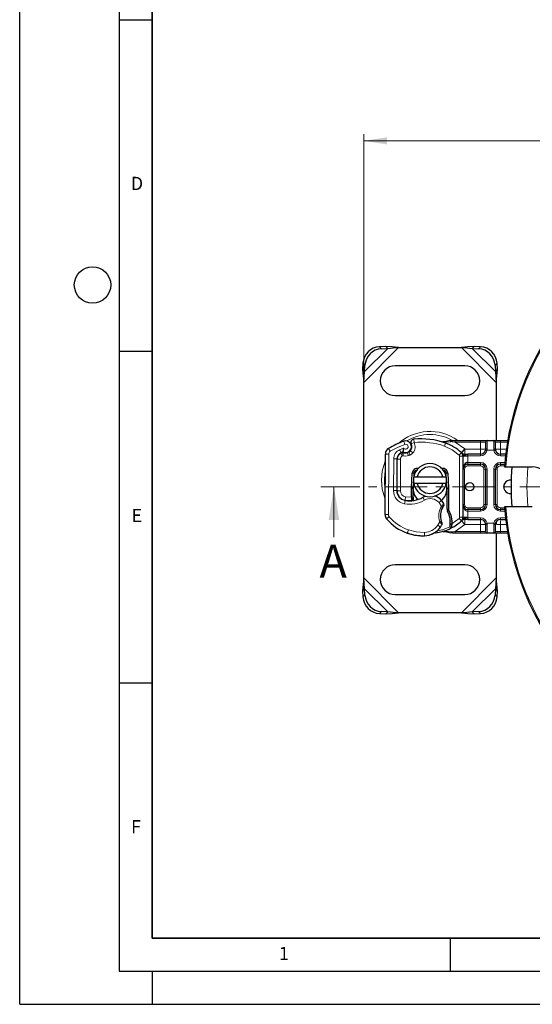
# Model space of a CAD drawing. Units: millimetres. Extents: x 0 to 420, y 0 to 297.
# Drawn here: x 0 to 77, y 0 to 148 of the extents above; entities that cross this region are included whole.
import ezdxf

# ---------------------------------------------------------------- set-up
doc = ezdxf.new("R2010")
doc.units = ezdxf.units.MM
doc.linetypes.add('CENTER', pattern=[10.16, 6.35, -1.27, 1.27, -1.27])
doc.layers.add('LINIEN-DICK', color=7, linetype='Continuous', lineweight=35)
doc.layers.add('LINIEN-DÜNN', color=7, linetype='Continuous')
doc.layers.add('VORLAGE_TEXT', color=7, linetype='Continuous')
doc.styles.add('SLDTEXTSTYLE0', font='TXT', dxfattribs={"width": 0.605})
doc.dimstyles.new('SLDDIMSTYLE0', dxfattribs={"dimtxt": 3.5, "dimasz": 3.5, "dimexe": 0, "dimexo": 0.0625, "dimgap": 0.875, "dimtad": 1, "dimlfac": 2, "dimrnd": 1e-09, "dimzin": 12, "dimdsep": 46, "dimtxsty": 'SLDTEXTSTYLE0', "dimsah": 1, "dimcen": 0.09, "dimadec": 0, "dimazin": 3, "dimtfac": 1, "dimtdec": 3, "dimtofl": 0, "dimtmove": 0, "dimatfit": 3, "dimfxl": 0, "dimfrac": 2, "dimtolj": 1, "dimtzin": 12, "dimarcsym": 0})

# ---------------------------------------------------------------- blocks, each defined once
blk = doc.blocks.new('_D')
at = {"color": 7, "linetype": 'Continuous', "lineweight": 0}
for p, q in [((51.95, 93.9), (51.95, 131.23)), ((207.95, 104.65), (207.95, 131.23)), ((51.95, 130.23), (207.95, 130.23))]:
    blk.add_line(p, q, dxfattribs=at)
at = {"color": 7, "linetype": 'Continuous', "lineweight": 18}
for centre, start, end in [((107.41, 132.91), 153.4349, 206.5651), ((104.69, 132.91), 333.4349, 26.5651)]:
    blk.add_arc(centre, 6.01, start, end, dxfattribs=at)
for points in [[(51.95, 130.23), (55.45, 129.69), (55.45, 130.76)], [(207.95, 130.23), (204.45, 130.76), (204.45, 129.69)]]:
    blk.add_solid(points, dxfattribs=at)
at = {"color": 7, "linetype": 'Continuous', "lineweight": 18, "insert": (102.04, 134.74), "char_height": 3.5, "attachment_point": 1, "style": 'SLDTEXTSTYLE0'}
blk.add_mtext('312', dxfattribs=at)

msp = doc.modelspace()

# ---------------------------------------------------------------- linework, layer by layer
at = {"color": 8, "linetype": 'Continuous', "lineweight": 18}
for p, q in [((51.9475, 93.7962), (57.2031, 99.0518)), ((52.0782, 95.4211), (55.5782, 98.9211)), ((54.3262, 99.1731), (54.625, 98.8742)), ((66.6919, 99.0518), (71.9475, 93.7962)), ((68.3168, 98.9211), (71.8168, 95.4211)), ((69.27, 98.8742), (69.5688, 99.1731)), ((52.125, 96.3742), (51.8262, 96.6731)), ((72.0688, 96.6731), (71.77, 96.3742)), ((58.1507, 84.4509), (57.9842, 84.9224)), ((59.5476, 84.7262), (59.0984, 84.5066)), ((59.4968, 85.2236), (59.5476, 84.7262)), ((64.3332, 84.7995), (63.8068, 84.8147)), ((64.1141, 84.18), (64.2808, 84.6514)), ((64.2808, 84.6514), (64.3332, 84.7995)), ((65.0712, 84.8526), (64.3332, 84.7995)), ((65.1169, 85.0411), (64.9698, 85.0121)), ((65.0712, 84.8526), (65.1816, 84.8583)), ((65.2975, 84.8523), (65.1816, 84.8583)), ((65.2975, 84.8523), (65.7554, 84.8018)), ((65.7554, 85.0518), (65.7554, 84.8018)), ((65.7554, 84.8018), (67.1865, 83.7627)), ((65.7554, 84.8018), (69.5725, 84.8018)), ((69.5725, 85.0518), (69.5725, 84.8018)), ((69.5725, 84.8018), (70.3225, 84.8018)), ((69.5725, 83.7261), (69.5725, 84.8018)), ((70.5725, 85.0518), (70.5725, 83.761)), ((71.5725, 83.761), (71.5725, 85.0518)), ((71.8225, 84.8018), (72.5725, 84.8018)), ((72.5725, 85.0518), (72.5725, 84.8018)), ((72.5725, 84.8018), (72.5725, 83.7261)), ((72.5725, 84.8018), (73.6421, 84.8018)), ((55.6944, 83.8264), (55.9571, 83.401)), ((57.9574, 83.8989), (57.3678, 83.6481)), ((57.3678, 83.6481), (57.5769, 83.1939)), ((58.5266, 83.2313), (58.6871, 82.7578)), ((58.7543, 83.3085), (58.9148, 82.835)), ((59.3752, 83.1582), (58.9845, 83.4701)), ((66.3415, 82.8416), (66.6795, 83.2101)), ((67.1865, 83.7627), (66.6795, 83.2101)), ((66.6988, 83.1918), (67.225, 83.7261)), ((67.1865, 83.7627), (67.225, 83.7261)), ((67.225, 82.9761), (67.225, 83.7261)), ((67.225, 83.7261), (69.5725, 83.7261)), ((69.5725, 83.7261), (69.5725, 82.9761)), ((70.3225, 83.7261), (69.5725, 83.7261)), ((70.5572, 83.5518), (70.311, 83.5953)), ((70.5725, 83.761), (70.5572, 83.5518)), ((71.5878, 83.5518), (70.5572, 83.5518)), ((71.5878, 83.5518), (71.5725, 83.761)), ((71.834, 83.5953), (71.5878, 83.5518)), ((72.5725, 83.7261), (71.8225, 83.7261)), ((72.5725, 83.7261), (72.5725, 82.9761)), ((72.5725, 83.7261), (73.4817, 83.7261)), ((55.7198, 82.9781), (55.2198, 82.9807)), ((55.7198, 82.9781), (55.6733, 73.8657)), ((56.4661, 82.2481), (56.4417, 77.4799)), ((56.4661, 82.2481), (56.9661, 82.2455)), ((57.4725, 82.2198), (56.9725, 82.2198)), ((57.4725, 82.2198), (57.4725, 77.4518)), ((57.5611, 83.1313), (57.7668, 82.6756)), ((57.7668, 82.6756), (57.8741, 82.724)), ((58.6871, 82.7578), (58.9148, 82.835)), ((66.4225, 82.6574), (66.4225, 73.4461)), ((66.9225, 82.6574), (66.4225, 82.6574)), ((66.9225, 82.6574), (67.6725, 82.6574)), ((67.6709, 82.9761), (67.6709, 82.7261)), ((67.6709, 82.7261), (67.6725, 82.6574)), ((69.5725, 82.7261), (67.6709, 82.7261)), ((67.6725, 82.6574), (67.6725, 81.7261)), ((67.6725, 81.7261), (67.6725, 81.4761)), ((67.6725, 81.7261), (69.5725, 81.7261)), ((69.5725, 82.7261), (69.5725, 82.9761)), ((69.5725, 81.7261), (69.5725, 81.4761)), ((72.5725, 82.7261), (72.5725, 82.9761)), ((73.3578, 82.7261), (72.5725, 82.7261)), ((72.5725, 81.7261), (73.2582, 81.7261)), ((72.5725, 81.7261), (72.5725, 81.4761)), ((67.1725, 80.7261), (66.9225, 80.7261)), ((67.1725, 80.7261), (67.1725, 75.3774)), ((67.6725, 81.4761), (67.6725, 81.2261)), ((69.5725, 81.2261), (67.6725, 81.2261)), ((69.5725, 81.2261), (69.5725, 81.4761)), ((70.3225, 80.7261), (70.0725, 80.7261)), ((70.0725, 75.3774), (70.0725, 80.7261)), ((70.5725, 80.7261), (70.3225, 80.7261)), ((70.5725, 80.7261), (70.5725, 75.3774)), ((71.5725, 75.3774), (71.5725, 80.7261)), ((71.5725, 80.7261), (71.8225, 80.7261)), ((72.0725, 80.7261), (71.8225, 80.7261)), ((72.0725, 80.7261), (72.0725, 75.3774)), ((72.5725, 81.4761), (72.5725, 81.2261)), ((73.2173, 81.2261), (72.5725, 81.2261)), ((59.5121, 80.0897), (59.2623, 80.0997)), ((64.6327, 80.0997), (64.3829, 80.0897)), ((56.9417, 77.4774), (56.4417, 77.4799)), ((56.9725, 77.4518), (57.4725, 77.4518)), ((59.4225, 77.8018), (59.1725, 77.8018)), ((59.1747, 77.9128), (59.4245, 77.9028)), ((64.4705, 77.9028), (64.7203, 77.9128)), ((64.7225, 77.8018), (64.4725, 77.8018)), ((57.4725, 76.3249), (57.4725, 76.3563)), ((58.1048, 75.4983), (58.189, 75.9912)), ((58.2673, 76.5145), (58.1855, 76.0212)), ((58.2673, 76.5145), (59.1725, 76.4851)), ((58.9225, 75.9344), (58.9225, 75.9692)), ((59.1725, 76.5192), (59.4225, 76.5192)), ((59.1725, 76.4851), (59.4225, 76.5017)), ((61.1179, 76.0398), (60.8674, 76.4725)), ((63.3181, 75.6706), (63.6962, 75.9979)), ((63.6639, 75.1018), (63.3181, 75.6706)), ((63.8786, 74.9738), (63.6639, 75.1018)), ((66.9225, 75.3774), (67.1725, 75.3774)), ((67.6725, 74.8774), (67.6725, 74.6274)), ((67.6725, 74.8774), (69.5725, 74.8774)), ((67.6725, 74.6274), (67.6725, 74.3774)), ((67.6725, 74.3774), (67.6725, 73.4461)), ((69.5725, 74.3774), (67.6725, 74.3774)), ((69.5725, 74.6274), (69.5725, 74.8774)), ((69.5725, 74.3774), (69.5725, 74.6274)), ((70.0725, 75.3774), (70.3225, 75.3774)), ((70.5725, 75.3774), (70.3225, 75.3774)), ((71.5725, 75.3774), (71.8225, 75.3774)), ((71.8225, 75.3774), (72.0725, 75.3774)), ((72.5725, 74.8774), (72.5725, 74.6274)), ((72.5725, 74.8774), (73.2173, 74.8774)), ((72.5725, 74.6274), (72.5725, 74.3774)), ((73.2582, 74.3774), (72.5725, 74.3774)), ((55.1733, 73.8682), (55.6733, 73.8657)), ((55.7889, 73.5433), (55.4045, 73.2236)), ((63.1152, 72.2646), (63.4189, 72.7911)), ((63.4189, 72.7911), (63.6557, 72.8713)), ((65.003, 72.8901), (65.2529, 72.8972)), ((65.2528, 72.4549), (66.3415, 73.2619)), ((66.6795, 72.8934), (66.3415, 73.2619)), ((66.4225, 73.4461), (66.9225, 73.4461)), ((66.6795, 72.8934), (67.1865, 72.3408)), ((67.225, 72.3774), (66.6988, 72.9118)), ((67.6725, 73.4461), (66.9225, 73.4461)), ((67.225, 72.3774), (67.225, 73.1274)), ((67.6725, 73.4461), (67.6709, 73.3774)), ((67.6709, 73.3774), (67.6709, 73.1274)), ((67.6709, 73.3774), (69.5725, 73.3774)), ((69.5725, 73.3774), (69.5725, 73.1274)), ((69.5725, 72.3774), (69.5725, 73.1274)), ((72.5725, 73.3774), (73.3578, 73.3774)), ((72.5725, 73.3774), (72.5725, 73.1274)), ((72.5725, 72.3774), (72.5725, 72.9289)), ((58.6842, 71.5494), (58.5226, 71.0763)), ((63.5281, 71.9826), (63.1152, 72.2646)), ((64.4429, 71.3525), (65.1995, 71.261)), ((64.8976, 72.3648), (65.0777, 72.4581)), ((65.2461, 72.2993), (64.997, 72.3115)), ((65.2528, 72.4549), (65.0029, 72.4621)), ((65.7554, 71.3018), (65.3827, 71.2603)), ((67.1865, 72.3408), (65.7554, 71.3018)), ((65.7554, 71.3018), (65.7554, 71.0518)), ((69.5725, 71.3018), (65.7554, 71.3018)), ((67.225, 72.3774), (67.1865, 72.3408)), ((69.5725, 72.3774), (67.225, 72.3774)), ((69.5725, 72.3774), (70.3225, 72.3774)), ((69.5725, 71.3018), (69.5725, 72.3774)), ((70.3225, 71.3018), (69.5725, 71.3018)), ((69.5725, 71.0518), (69.5725, 71.3018)), ((70.311, 72.5082), (70.5572, 72.5518)), ((70.5572, 72.5518), (71.5878, 72.5518)), ((70.5572, 72.5518), (70.5725, 72.3425)), ((70.5725, 72.3425), (70.5725, 71.0518)), ((71.5725, 72.3425), (71.5878, 72.5518)), ((71.5725, 71.0518), (71.5725, 72.3425)), ((71.5878, 72.5518), (71.834, 72.5082)), ((72.5725, 71.3018), (71.8225, 71.3018)), ((72.0212, 72.3774), (72.5725, 72.3774)), ((73.4817, 72.3774), (72.5725, 72.3774)), ((72.5725, 72.3774), (72.5725, 71.3018)), ((72.5725, 71.0518), (72.5725, 71.3018)), ((73.6421, 71.3018), (72.5725, 71.3018)), ((58.7464, 70.9915), (58.7498, 71.0027)), ((61.1197, 70.6754), (61.1082, 71.1753)), ((61.1351, 70.6758), (61.1352, 70.6712)), ((65.3827, 71.2603), (65.1995, 71.261)), ((57.2031, 59.0518), (51.9475, 64.3073)), ((71.9475, 64.3073), (66.6919, 59.0518)), ((55.5782, 59.1824), (52.0782, 62.6824)), ((71.8168, 62.6824), (68.3168, 59.1824)), ((51.8262, 61.4304), (52.125, 61.7293)), ((71.77, 61.7293), (72.0688, 61.4304)), ((54.625, 59.2293), (54.3262, 58.9304)), ((69.5688, 58.9304), (69.27, 59.2293))]:
    msp.add_line(p, q, dxfattribs=at)
at = {"color": 7, "linetype": 'Continuous', "lineweight": 25}
for p, q in [((55.2794, 99.2199), (54.3262, 99.1731)), ((54.625, 98.8742), (55.5782, 98.9211)), ((55.5782, 98.9211), (55.2794, 99.2199)), ((57.2031, 99.0518), (66.6919, 99.0518)), ((68.6156, 99.2199), (68.3168, 98.9211)), ((68.3168, 98.9211), (69.27, 98.8742)), ((69.5688, 99.1731), (68.6156, 99.2199)), ((51.8262, 96.6731), (51.7794, 95.7199)), ((72.1156, 95.7199), (72.0688, 96.6731)), ((51.7794, 95.7199), (52.0782, 95.4211)), ((52.0782, 95.4211), (52.125, 96.3742)), ((67.1975, 96.3018), (56.6975, 96.3018)), ((71.77, 96.3742), (71.8168, 95.4211)), ((71.8168, 95.4211), (72.1156, 95.7199)), ((51.9475, 64.3073), (51.9475, 93.7962)), ((71.9475, 93.7962), (71.9475, 85.0518)), ((56.6975, 91.8018), (67.1975, 91.8018)), ((63.8047, 84.8077), (63.8068, 84.8147)), ((64.9698, 85.0121), (64.2035, 84.8512)), ((65.1248, 85.0398), (64.9821, 85.0149)), ((65.2726, 85.0518), (65.1169, 85.0411)), ((65.2726, 85.0518), (65.7554, 85.0518)), ((65.7554, 85.0518), (69.5725, 85.0518)), ((69.5725, 85.0518), (70.5725, 85.0518)), ((70.3225, 84.8018), (70.3225, 83.7261)), ((70.5725, 85.0518), (71.5725, 85.0518)), ((71.5725, 85.0518), (72.5725, 85.0518)), ((71.8225, 83.7261), (71.8225, 84.8018)), ((72.5725, 85.0518), (73.6835, 85.0518)), ((57.5611, 83.1313), (57.7878, 83.2336)), ((58.5266, 83.2313), (58.7543, 83.3085)), ((59.1849, 84.0555), (59.1881, 84.1616)), ((66.6988, 83.1918), (66.711, 83.1796)), ((70.3225, 83.7261), (70.2817, 83.521)), ((70.3225, 83.7261), (70.311, 83.5953)), ((71.8225, 83.7261), (71.834, 83.5953)), ((71.874, 83.4673), (71.8225, 83.7261)), ((55.1733, 73.8682), (55.2198, 82.9807)), ((56.9661, 82.2455), (56.9417, 77.4774)), ((56.9725, 77.4518), (56.9725, 82.2198)), ((66.9225, 82.6574), (66.9225, 73.4461)), ((67.225, 82.9761), (67.6709, 82.9761)), ((69.5725, 82.9761), (67.6709, 82.9761)), ((73.3865, 82.9761), (72.5725, 82.9761)), ((59.7952, 80.5189), (59.7061, 80.4655)), ((63.5024, 80.9843), (63.7886, 80.8137)), ((67.6725, 81.4761), (69.5725, 81.4761)), ((70.3225, 80.7261), (70.3225, 75.3774)), ((71.8225, 75.3774), (71.8225, 80.7261)), ((72.5725, 81.4761), (73.237, 81.4761)), ((73.2045, 81.0518), (73.3967, 81.0518)), ((73.3967, 81.0518), (77.3975, 81.0518)), ((59.1747, 77.9128), (59.2623, 80.0997)), ((59.5121, 80.0897), (59.4245, 77.9028)), ((59.498, 79.5518), (60.011, 79.5518)), ((60.011, 79.5518), (63.884, 79.5518)), ((63.884, 79.5518), (64.397, 79.5518)), ((64.4705, 77.9028), (64.3829, 80.0897)), ((64.6327, 80.0997), (64.7203, 77.9128)), ((56.9725, 77.1674), (56.9725, 77.4518)), ((59.1725, 77.8018), (59.1747, 77.9128)), ((59.1725, 76.5192), (59.1725, 77.8018)), ((59.4225, 76.5192), (59.4225, 77.8018)), ((60.011, 78.5518), (59.498, 78.5518)), ((63.884, 78.5518), (60.011, 78.5518)), ((64.397, 78.5518), (63.884, 78.5518)), ((64.4725, 77.8018), (64.4725, 74.7682)), ((64.7203, 77.9128), (64.7225, 77.8018)), ((64.7225, 77.8018), (64.7225, 74.5941)), ((59.1725, 76.4851), (59.1725, 76.5192)), ((59.1743, 75.9831), (59.4225, 76.2627)), ((59.4225, 76.5017), (59.4225, 76.5192)), ((59.4225, 76.5017), (59.4225, 76.2627)), ((59.4225, 76.2627), (59.4225, 75.9733)), ((64.4725, 74.7682), (64.7225, 74.5941)), ((64.4725, 74.7682), (64.6054, 74.3064)), ((64.6054, 74.3064), (64.7225, 74.5941)), ((69.5725, 74.6274), (67.6725, 74.6274)), ((73.237, 74.6274), (72.5725, 74.6274)), ((73.3967, 75.0518), (73.2045, 75.0518)), ((77.3975, 75.0518), (73.3967, 75.0518)), ((65.2529, 72.8972), (65.2528, 72.4549)), ((66.711, 72.9239), (66.6988, 72.9118)), ((67.6709, 73.1274), (67.225, 73.1274)), ((67.6709, 73.1274), (69.5725, 73.1274)), ((71.9475, 72.766), (71.9475, 72.3774)), ((72.5725, 73.1274), (73.3865, 73.1274)), ((72.5725, 73.0406), (72.5725, 73.1274)), ((64.4429, 71.3525), (63.7867, 71.2977)), ((63.8234, 71.3073), (63.7892, 71.2984)), ((63.9177, 71.298), (64.3083, 71.2988)), ((64.3083, 71.2988), (65.103, 71.0858)), ((65.1694, 71.8373), (64.973, 71.9747)), ((65.0029, 72.4621), (64.997, 72.3115)), ((65.2528, 72.4549), (65.2461, 72.2993)), ((70.271, 72.6362), (70.3225, 72.3774)), ((70.3225, 72.3774), (70.311, 72.5082)), ((70.3225, 72.3774), (70.3225, 71.3018)), ((71.8225, 72.3774), (71.8788, 72.6605)), ((71.8225, 72.3774), (71.834, 72.5082)), ((71.8225, 71.3018), (71.8225, 72.3774)), ((58.7464, 70.9915), (58.4601, 71.0979)), ((65.3618, 71.0518), (65.103, 71.0858)), ((65.7554, 71.0518), (65.3618, 71.0518)), ((69.5725, 71.0518), (65.7554, 71.0518)), ((70.5725, 71.0518), (69.5725, 71.0518)), ((71.5725, 71.0518), (70.5725, 71.0518)), ((72.5725, 71.0518), (71.5725, 71.0518)), ((71.9475, 71.0518), (71.9475, 64.3073)), ((73.6835, 71.0518), (72.5725, 71.0518)), ((67.1975, 66.3018), (56.6975, 66.3018)), ((52.0782, 62.6824), (51.7794, 62.3836)), ((51.7794, 62.3836), (51.8262, 61.4304)), ((52.125, 61.7293), (52.0782, 62.6824)), ((71.8168, 62.6824), (71.77, 61.7293)), ((72.1156, 62.3836), (71.8168, 62.6824)), ((72.0688, 61.4304), (72.1156, 62.3836)), ((56.6975, 61.8018), (67.1975, 61.8018)), ((54.3262, 58.9304), (55.2794, 58.8836)), ((55.5782, 59.1824), (54.625, 59.2293)), ((55.2794, 58.8836), (55.5782, 59.1824)), ((66.6919, 59.0518), (57.2031, 59.0518)), ((69.27, 59.2293), (68.3168, 59.1824)), ((68.3168, 59.1824), (68.6156, 58.8836)), ((68.6156, 58.8836), (69.5688, 58.9304))]:
    msp.add_line(p, q, dxfattribs=at)
at = {"color": 7, "linetype": 'CENTER', "lineweight": 18}
msp.add_line((213.9402, 78.0518), (45.4462, 78.0518), dxfattribs=at)
at = {"color": 7, "linetype": 'Continuous', "lineweight": 18}
msp.add_line((47.4462, 70.4518), (47.4462, 78.0518), dxfattribs=at)
at = {"color": 7, "linetype": 'Continuous', "lineweight": 25, "flags": 128}
for points in [[(57.2031, 99.0518), (56.2285, 99.1485), (55.2794, 99.2199)], [(55.5782, 98.9211), (56.3816, 98.9955), (57.2031, 99.0518)], [(68.6156, 99.2199), (67.6665, 99.1485), (66.6919, 99.0518)], [(66.6919, 99.0518), (67.5134, 98.9955), (68.3168, 98.9211)], [(51.7794, 95.7199), (51.8507, 94.7707), (51.9475, 93.7962)], [(51.9475, 93.7962), (52.0038, 94.6177), (52.0782, 95.4211)], [(71.8168, 95.4211), (71.8912, 94.6177), (71.9475, 93.7962)], [(71.9475, 93.7962), (72.0443, 94.7707), (72.1156, 95.7199)], [(64.2035, 84.8512), (63.9019, 84.8131), (63.8719, 84.8128)], [(59.0976, 83.6501), (59.101, 83.6556), (59.1194, 83.7113)], [(67.6725, 81.7261), (67.5328, 81.7086), (67.3964, 81.6559), (67.2636, 81.5643), (67.1422, 81.4332), (66.9752, 81.0942), (66.9225, 80.7261)], [(59.498, 78.5518), (59.476, 78.6756), (59.4604, 78.7984)], [(64.4346, 78.7984), (64.419, 78.6756), (64.397, 78.5518)], [(60.0591, 76.1704), (59.6147, 76.8355), (59.4225, 77.8018)], [(60.8674, 76.4725), (61.2189, 76.6373), (61.2539, 76.6499)], [(64.7225, 74.5941), (65.1051, 73.7823), (65.2529, 72.8972)], [(51.9475, 64.3073), (51.8507, 63.3328), (51.7794, 62.3836)], [(52.0782, 62.6824), (52.0038, 63.4858), (51.9475, 64.3073)], [(71.9475, 64.3073), (71.8912, 63.4858), (71.8168, 62.6824)], [(72.1156, 62.3836), (72.0443, 63.3328), (71.9475, 64.3073)], [(55.2794, 58.8836), (56.2285, 58.955), (57.2031, 59.0518)], [(57.2031, 59.0518), (56.3816, 59.108), (55.5782, 59.1824)], [(68.3168, 59.1824), (67.5134, 59.108), (66.6919, 59.0518)], [(66.6919, 59.0518), (67.6665, 58.955), (68.6156, 58.8836)]]:
    msp.add_lwpolyline(points, dxfattribs=at)
at = {"color": 8, "linetype": 'Continuous', "lineweight": 18, "flags": 128}
for points in [[(65.0712, 84.8526), (65.041, 84.9341), (65.0098, 84.9912), (64.9876, 85.0128), (64.9698, 85.0121)], [(65.1816, 84.8583), (65.164, 84.9437), (65.1445, 85.0071), (65.1297, 85.035), (65.1169, 85.0411)], [(58.1507, 84.4509), (57.0257, 83.9848), (55.9571, 83.401)], [(66.3415, 82.8416), (65.2954, 83.6233), (64.1141, 84.18)], [(55.2022, 81.9083), (55.1304, 81.7506), (54.738, 80.3859), (54.6156, 79.0518), (54.738, 77.7176), (55.1304, 76.3529), (55.1854, 76.2466)], [(58.6871, 82.7578), (58.283, 82.6825), (57.8741, 82.724)], [(59.3752, 83.1582), (59.1682, 82.9636), (58.9148, 82.835)], [(67.3361, 82.7334), (67.3332, 82.7807), (67.3261, 82.8255), (67.3014, 82.9029), (67.2662, 82.9562), (67.2461, 82.971), (67.225, 82.9761)], [(67.3361, 82.7334), (67.4921, 82.7294), (67.6709, 82.7261)], [(76.7096, 81.0518), (76.5725, 78.0518), (76.7095, 75.0518)], [(66.9225, 75.3774), (66.9752, 75.0093), (67.1422, 74.6703), (67.2636, 74.5392), (67.3964, 74.4476), (67.5328, 74.3949), (67.6725, 74.3774)], [(67.3361, 73.3701), (67.3266, 73.2768), (67.3025, 73.1981), (67.2668, 73.146), (67.225, 73.1274)], [(67.3361, 73.3701), (67.4921, 73.3741), (67.6709, 73.3774)], [(58.6842, 71.5494), (59.8797, 71.2554), (61.1082, 71.1753)], [(64.9771, 72.0198), (63.9121, 71.594), (62.9191, 71.382)]]:
    msp.add_lwpolyline(points, dxfattribs=at)
at = {"color": 7, "linetype": 'Continuous', "lineweight": 25}
msp.add_circle((67.9475, 78.0518), 0.625, dxfattribs=at)
for centre, radius, start, end in [((115.1975, 78.0518), 42.1, 139.086298, 175.913702), ((54.4976, 96.5017), 2.6769, 93.671152, 176.328848), ((54.7964, 96.2028), 2.6769, 93.671152, 176.328848), ((69.0986, 96.2028), 2.6769, 3.671152, 86.328848), ((69.3974, 96.5017), 2.6769, 3.671152, 86.328848), ((56.6975, 94.0518), 2.25, 90, 270), ((67.1975, 94.0518), 2.25, 270, 90), ((61.9475, 73.7018), 11.9, 109.454179, 121.700174), ((58.2756, 84.0973), 0.875, 242.273526, 109.454179), ((59.4949, 84.7414), 0.4492, 140.385718, 192.93756), ((59.5476, 84.7262), 0.5, 95.82991, 206.051743), ((60.6142, 74.2805), 11, 70.528995, 95.82991), ((61.9475, 78.0518), 7, 47.468146, 70.528995), ((70.5725, 84.8018), 0.25, 90, 180), ((71.5725, 84.8018), 0.25, 0, 90), ((56.2198, 82.9756), 1, 121.700174, 179.707116), ((58.0161, 82.2401), 1.05, 114.723179, 179.707116), ((61.9475, 73.7018), 10.45, 112.975359, 114.723179), ((57.8495, 83.0969), 0.15, 70.068623, 114.291063), ((60.2721, 83.2468), 2.4048, 164.266803, 178.189646), ((58.2229, 84.1268), 0.9456, 250.068623, 288.730206), ((58.5937, 83.7821), 0.5, 288.730206, 321.398791), ((58.2225, 84.0784), 0.975, 321.398791, 26.051743), ((66.1725, 82.6574), 0.75, 0, 47.468146), ((67.466, 83.5862), 0.8627, 207.209585, 261.341793), ((67.225, 83.7261), 0.75, 225.437616, 270), ((69.5725, 83.7261), 0.75, 270, 349.958267), ((72.5725, 83.7261), 0.75, 190.041733, 270), ((57.9725, 82.2198), 1, 114.291063, 180), ((60.0117, 80.0697), 0.75, 74.700614, 177.707557), ((61.9475, 79.0518), 2.5, 11.536959, 168.463041), ((60.0117, 80.0697), 0.5, 96.046767, 177.707557), ((61.9475, 79.0518), 2, 14.477512, 165.522488), ((63.8833, 80.0697), 0.75, 2.292443, 97.259771), ((63.8833, 80.0697), 0.5, 2.292443, 83.953233), ((67.6725, 80.7261), 0.75, 90, 180), ((67.6725, 80.7261), 0.75, 111.280819, 133.293747), ((69.5725, 80.7261), 0.75, 0, 90), ((72.5725, 80.7261), 0.75, 90, 180), ((115.1975, 78.0518), 41, 175.803876, 184.196124), ((77.3975, 78.0518), 3, 24.832462, 90.000002), ((74.0725, 78.0518), 1, 82.12756, 277.87244), ((58.4417, 77.4697), 1.5, 179.707116, 260.301544), ((58.4225, 77.4518), 1.45, 180, 260.594428), ((61.9475, 77.8018), 2.525, 177.707557, 180), ((61.9475, 79.0518), 2.5, 191.536959, 348.463041), ((61.9475, 79.0518), 2, 194.477512, 345.522488), ((62.3634, 77.6345), 2.1157, 309.143036, 4.534182), ((61.9475, 77.8018), 2.525, 0, 2.292443), ((58.8311, 79.9181), 3.95, 260.594428, 274.984532), ((58.8629, 79.934), 4, 260.301544, 300.074294), ((166.4147, 76.609), 107.2423, 180.066208, 180.334411), ((61.9949, 74.5254), 2.25, 40.876551, 71.972492), ((61.8059, 74.3618), 2.5, 25.976067, 40.876551), ((66.0474, 73.6808), 2.525, 149.197194, 198.699754), ((66.0474, 73.6808), 2.525, 143.091933, 149.197194), ((63.8286, 75.3473), 0.25, 323.091933, 25.976067), ((61.9792, 72.8052), 3.025, 1.608611, 29.753211), ((67.6725, 75.3774), 0.75, 180, 270), ((69.5725, 75.3774), 0.75, 270, 360), ((72.5725, 75.3774), 0.75, 180, 270), ((115.1975, 78.0518), 42.1, 184.086298, 220.913702), ((56.1733, 73.8631), 1, 179.707116, 219.75692), ((60.7858, 77.7003), 7, 219.75692, 251.135988), ((66.0474, 73.6808), 2.525, 198.699754, 205.517689), ((57.481, 72.6789), 7.525, 358.348676, 1.608611), ((61.9475, 78.0518), 7, 297.404614, 312.531854), ((66.1725, 73.4461), 0.75, 312.531854, 360), ((67.466, 72.5173), 0.8627, 98.658573, 152.790049), ((67.225, 72.3774), 0.75, 90, 134.562384), ((69.5725, 72.3774), 0.75, 10.041733, 90), ((72.5725, 72.3774), 0.75, 90, 169.958267), ((61.0508, 73.6746), 3, 271.315727, 325.666265), ((61.9475, 78.0518), 7, 277.172778, 285.233118), ((59.8122, 74.5206), 4.5, 325.666265, 331.386957), ((63.5431, 72.4854), 0.25, 331.386957, 25.517689), ((61.9475, 78.0518), 7, 285.233118, 297.404614), ((57.481, 72.6789), 7.525, 354.630264, 357.201448), ((63.3264, 72.3806), 1.9214, 343.573739, 357.574395), ((70.5725, 71.3018), 0.25, 180, 270), ((71.5725, 71.3018), 0.25, 270, 0), ((60.9475, 78.1734), 7.5, 251.135988, 271.315727), ((60.9247, 78.1683), 7.5, 253.116259, 271.608611), ((61.051, 73.67), 3, 271.608611, 295.790229), ((63.0088, 69.6183), 1.5, 97.172778, 115.790229), ((56.6975, 64.0518), 2.25, 90, 270), ((67.1975, 64.0518), 2.25, 270, 90), ((54.4976, 61.6018), 2.6769, 183.671152, 266.328848), ((54.7964, 61.9007), 2.6769, 183.671152, 266.328848), ((69.0986, 61.9007), 2.6769, 273.671152, 356.328848), ((69.3974, 61.6018), 2.6769, 273.671152, 356.328848)]:
    msp.add_arc(centre, radius, start, end, dxfattribs=at)
at = {"color": 8, "linetype": 'Continuous', "lineweight": 18}
for centre, radius, start, end in [((115.1975, 78.0518), 41.9084, 139.105016, 175.894984), ((61.9467, 79.2368), 7.1621, 54.281717, 132.586865), ((61.9475, 79.0518), 6.8784, 90, 120.808146), ((58.2225, 84.0784), 1.475, 321.398791, 26.051743), ((60.615, 74.2876), 10.493, 70.520424, 95.838481), ((61.9475, 79.0518), 6.8784, 60.287647, 90), ((64.2403, 84.7551), 0.1029, 25.568625, 110.975885), ((64.8645, 84.8995), 0.4356, 353.779532, 20.456891), ((56.2182, 82.9765), 0.4984, 121.596596, 179.810694), ((58.0161, 82.2401), 1.55, 114.723179, 179.707116), ((68.7719, 84.8317), 11.0998, 188.278134, 190.946389), ((63.3729, 82.6977), 5.4989, 174.362544, 179.726316), ((58.2756, 84.0973), 0.375, 211.947543, 109.454179), ((69.5725, 83.7261), 1, 270, 349.958267), ((70.5112, 83.2868), 0.4782, 82.636244, 113.245919), ((71.6338, 83.2868), 0.4782, 66.754081, 97.363756), ((72.5725, 83.7261), 1, 190.041733, 270), ((57.9725, 82.2198), 0.5, 114.291063, 180), ((66.1725, 82.6574), 0.25, 360, 47.468146), ((69.5725, 80.7261), 1, 0, 90), ((72.5725, 80.7261), 1, 90, 180), ((61.9475, 79.0518), 6.8784, 168.517405, 190.896826), ((67.6725, 80.7261), 0.5, 90, 180), ((69.5725, 80.7261), 0.5, 360, 90), ((72.5725, 80.7261), 0.5, 90, 180), ((58.4417, 77.4697), 2, 179.707116, 260.301544), ((58.4225, 77.4518), 0.95, 180, 260.594428), ((58.8629, 79.934), 4.5, 260.301544, 300.074294), ((61.9949, 74.5254), 1.75, 40.876551, 120.074294), ((66.0474, 73.6808), 2.775, 149.197194, 198.699754), ((87.5623, 49.2745), 35.1879, 131.92064, 132.778577), ((67.6725, 75.3774), 0.5, 180, 270), ((69.5725, 75.3774), 1, 270, 0), ((69.5725, 75.3774), 0.5, 270, 0), ((72.5725, 75.3774), 1, 180, 270), ((72.5725, 75.3774), 0.5, 180, 270), ((115.1975, 78.0518), 41.9084, 184.105016, 220.894984), ((56.1733, 73.8631), 0.5, 179.707116, 219.75692), ((60.7819, 77.6946), 6.4934, 219.740563, 251.152345), ((71.6197, 79.0637), 10.3246, 217.411639, 220.447197), ((66.1725, 73.4461), 0.25, 312.531854, 0), ((69.5725, 72.3774), 1, 10.041733, 90), ((72.5725, 72.3774), 1, 90, 169.958267), ((61.0508, 73.6746), 2.5, 271.315727, 325.666265), ((64.3309, 71.4378), 0.1408, 260.777645, 322.73236), ((70.5112, 72.8167), 0.4782, 246.754081, 277.363756), ((71.6338, 72.8167), 0.4782, 262.636244, 293.245919), ((64.9338, 71.2932), 0.2676, 309.212218, 353.085263), ((64.7383, 71.2197), 0.6457, 344.923505, 3.608493)]:
    msp.add_arc(centre, radius, start, end, dxfattribs=at)
at = {"color": 7, "linetype": 'Continuous', "lineweight": 18}
msp.add_solid([(47.4462, 78.0518), (46.6462, 73.0518), (48.2462, 73.0518)], dxfattribs=at)
at = {"layer": 'LINIEN-DICK'}
for p, q in [((20, 287), (20, 10)), ((20, 10), (415, 10))]:
    msp.add_line(p, q, dxfattribs=at)
at = {"layer": 'LINIEN-DÜNN'}
for p, q in [((0, 0), (0, 297)), ((15, 292), (15, 5)), ((15, 148.5), (20, 148.5)), ((15, 98.5), (20, 98.5)), ((15, 48.5), (20, 48.5)), ((65, 10), (65, 5)), ((15, 5), (415, 5)), ((20, 5), (20, 0)), ((0, 0), (420, 0))]:
    msp.add_line(p, q, dxfattribs=at)
msp.add_circle((11, 108.5), 2.75, dxfattribs=at)

# ---------------------------------------------------------------- texts
at = {"color": 7, "linetype": 'Continuous', "insert": (45.2564, 69.324), "char_height": 5, "attachment_point": 1, "style": 'SLDTEXTSTYLE0'}
msp.add_mtext('A', dxfattribs=at)
at = {"layer": 'VORLAGE_TEXT', "char_height": 2, "attachment_point": 2, "style": 'SLDTEXTSTYLE0'}
for s, insert in [('D', (17.7047, 124.8018)), ('E', (17.6898, 74.7268)), ('F', (17.5624, 27.7733)), ('1', (39.9009, 8.6623))]:
    msp.add_mtext(s, dxfattribs=dict(at, insert=insert))

# ---------------------------------------------------------------- dimensions: what is measured, and where the dimension line sits
at = {"color": 7, "linetype": 'Continuous', "lineweight": 18}
dim = msp.add_linear_dim(base=(207.9475, 130.2257), p1=(51.9475, 93.7962), p2=(207.9475, 104.5518), angle=0, text='(<>)', dimstyle='SLDDIMSTYLE0', dxfattribs=at)
dim.commit()
dim.dimension.update_dxf_attribs({"geometry": '_D', "text_midpoint": (106.0495, 130.2257), "dimtype": 160})

doc.saveas('drawing.dxf')
